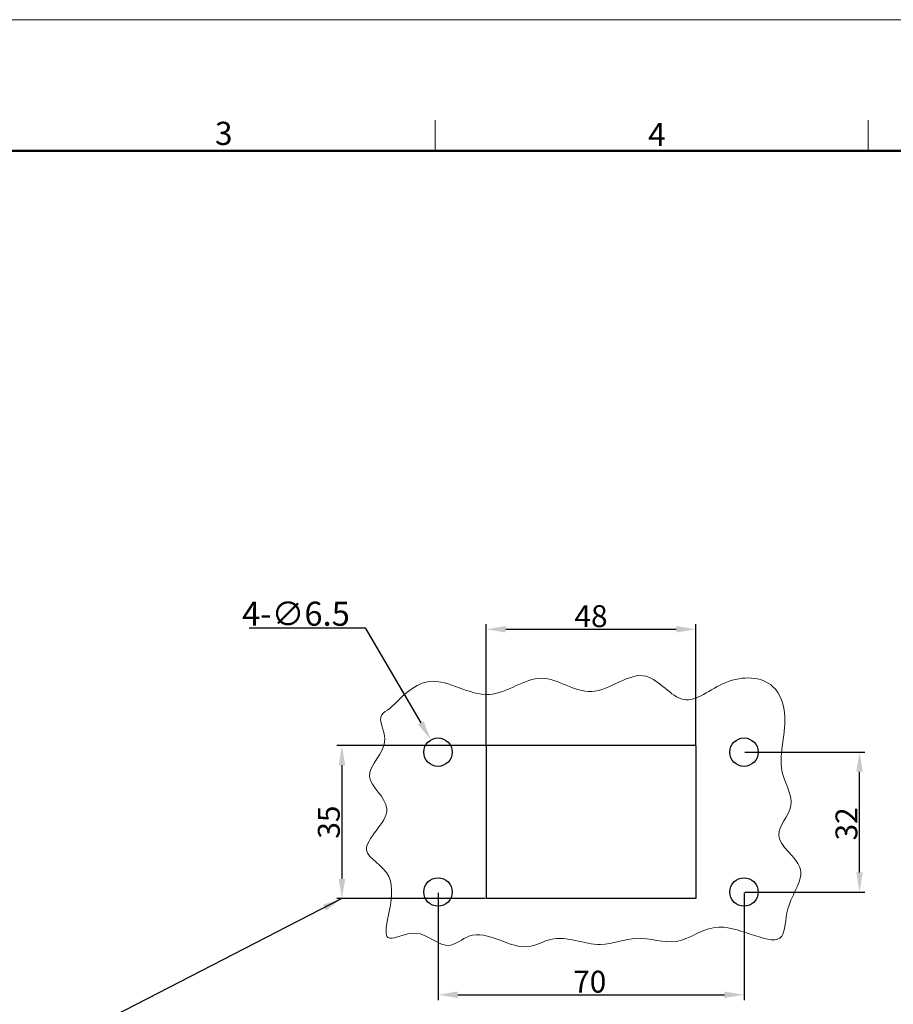
# Model space of a CAD drawing. Units: millimetres. Extents: x 2688 to 3341, y 481 to 901.
# Drawn here: x 2890 to 3090, y 676 to 901 of the extents above; entities that cross this region are included whole.
import ezdxf

# ---------------------------------------------------------------- set-up
doc = ezdxf.new("R2010")
doc.units = ezdxf.units.MM
doc.header["$LTSCALE"] = 65.395
doc.header["$PDMODE"] = 3
doc.header["$PDSIZE"] = 8
doc.layers.get('0').update_dxf_attribs({"linetype": 'CONTINUOUS', "lineweight": 30})
doc.layers.get('Defpoints').update_dxf_attribs({"linetype": 'CONTINUOUS'})
doc.layers.add('Dim', color=3, linetype='CONTINUOUS', lineweight=15)
doc.layers.add('图框', color=7, linetype='CONTINUOUS', lineweight=20)
doc.styles.add('Romans字体', font='romans.shx', dxfattribs={"width": 0.75})
doc.dimstyles.new('01', dxfattribs={"dimtxt": 5, "dimasz": 4.5, "dimexe": 1.2, "dimexo": 0.2, "dimgap": 0.5, "dimtad": 1, "dimdec": 1, "dimdsep": 46, "dimtxsty": 'Romans字体', "dimcen": 0, "dimclrd": 1, "dimclre": 6, "dimclrt": 4, "dimazin": 2, "dimtfac": 1, "dimtdec": 1, "dimtofl": 0, "dimtmove": 0, "dimatfit": 3, "dimfxl": 1, "dimtolj": 1, "dimtzin": 0, "dimarcsym": 0})
doc.dimstyles.new('01$3', dxfattribs={"dimtxt": 5.5, "dimasz": 4.5, "dimexe": 2, "dimexo": 0.2, "dimgap": 0.5, "dimtad": 1, "dimtih": 1, "dimtoh": 1, "dimdec": 1, "dimdsep": 46, "dimtxsty": 'Romans字体', "dimcen": 0, "dimclrd": 1, "dimclre": 6, "dimclrt": 4, "dimadec": 0, "dimazin": 2, "dimtfac": 1, "dimtdec": 1, "dimtofl": 0, "dimtmove": 0, "dimatfit": 3, "dimfxl": 1, "dimtolj": 1, "dimtzin": 0, "dimarcsym": 0})

# ---------------------------------------------------------------- blocks, each defined once
blk = doc.blocks.new('A4图框-NEW')
at = {"layer": '图框', "color": 1, "lineweight": 18}
blk.add_line((833.41, 690.53), (1130.41, 690.53), dxfattribs=at)
at = {"layer": '图框', "color": 6}
for p, q in [((982.02, 679.03), (982.02, 675.53)), ((1031.55, 679.03), (1031.55, 675.53))]:
    blk.add_line(p, q, dxfattribs=at)
at = {"layer": '图框', "lineweight": 50}
blk.add_line((836.91, 675.53), (1126.93, 675.53), dxfattribs=at)
at = {"layer": '图框', "color": 6, "char_height": 2.65, "width": 2.5579, "attachment_point": 1, "style": 'Romans字体'}
for s, insert in [('3', (956.83, 678.86)), ('4', (1006.37, 678.73))]:
    blk.add_mtext(s, dxfattribs=dict(at, insert=insert))
blk = doc.blocks.new('*D11')
at = {"layer": 'Defpoints', "color": 0}
for p in [(3056, 733.32), (3082.43, 733.32), (3056, 701.32)]:
    blk.add_point(p, dxfattribs=at)
at = {"layer": 'Dim', "color": 6, "lineweight": -2}
for p, q in [((3056.2, 733.32), (3083.63, 733.32)), ((3056.2, 701.32), (3083.63, 701.32))]:
    blk.add_line(p, q, dxfattribs=at)
at = {"layer": 'Dim', "color": 1, "lineweight": -2}
blk.add_line((3082.43, 705.82), (3082.43, 728.82), dxfattribs=at)
at = {"layer": 'Dim', "color": 1}
for points in [[(3081.68, 728.82), (3083.18, 728.82), (3082.43, 733.32)], [(3081.68, 705.82), (3083.18, 705.82), (3082.43, 701.32)]]:
    blk.add_solid(points, dxfattribs=at)
at = {"layer": 'Dim', "color": 4, "insert": (3079.43, 716.91), "char_height": 5, "attachment_point": 5, "rotation": 90, "style": 'Romans字体'}
blk.add_mtext('\\A1;32', dxfattribs=at)
blk = doc.blocks.new('*D12')
at = {"layer": 'Defpoints', "color": 0}
for p in [(2986, 701.32), (3056, 701.32), (3056, 677.82)]:
    blk.add_point(p, dxfattribs=at)
at = {"layer": 'Dim', "color": 6, "lineweight": -2}
for p, q in [((2986, 701.12), (2986, 676.62)), ((3056, 701.12), (3056, 676.62))]:
    blk.add_line(p, q, dxfattribs=at)
at = {"layer": 'Dim', "color": 1, "lineweight": -2}
blk.add_line((2990.5, 677.82), (3051.5, 677.82), dxfattribs=at)
at = {"layer": 'Dim', "color": 1}
for points in [[(2990.5, 678.57), (2990.5, 677.07), (2986, 677.82)], [(3051.5, 678.57), (3051.5, 677.07), (3056, 677.82)]]:
    blk.add_solid(points, dxfattribs=at)
at = {"layer": 'Dim', "color": 4, "insert": (3020.7, 680.82), "char_height": 5, "attachment_point": 5, "style": 'Romans字体'}
blk.add_mtext('\\A1;70', dxfattribs=at)
blk = doc.blocks.new('*D13')
at = {"layer": 'Defpoints', "color": 0}
for p in [(2984.35, 736.13), (2987.65, 730.52)]:
    blk.add_point(p, dxfattribs=at)
at = {"layer": 'Dim', "color": 1, "lineweight": -2}
for p, q in [((2942.8, 761.73), (2969.31, 761.73)), ((2969.31, 761.73), (2982.07, 740.01))]:
    blk.add_line(p, q, dxfattribs=at)
at = {"layer": 'Dim', "color": 1}
blk.add_solid([(2982.72, 740.39), (2981.43, 739.63), (2984.35, 736.13)], dxfattribs=at)
at = {"layer": 'Dim', "color": 4, "insert": (2953.5, 764.98), "char_height": 5.5, "attachment_point": 5, "style": 'Romans字体'}
blk.add_mtext('\\A1;{\\Fromans|c134;4-\\Fromans|c128;∅6.5}', dxfattribs=at)
blk = doc.blocks.new('*D15')
at = {"layer": 'Defpoints', "color": 0}
for p in [(3045, 761.43), (2997, 734.82), (3045, 734.82)]:
    blk.add_point(p, dxfattribs=at)
at = {"layer": 'Dim', "color": 6, "lineweight": -2}
for p, q in [((2997, 735.02), (2997, 762.63)), ((3045, 735.02), (3045, 762.63))]:
    blk.add_line(p, q, dxfattribs=at)
at = {"layer": 'Dim', "color": 1, "lineweight": -2}
blk.add_line((3001.5, 761.43), (3040.5, 761.43), dxfattribs=at)
at = {"layer": 'Dim', "color": 1}
for points in [[(3001.5, 762.18), (3001.5, 760.68), (2997, 761.43)], [(3040.5, 762.18), (3040.5, 760.68), (3045, 761.43)]]:
    blk.add_solid(points, dxfattribs=at)
at = {"layer": 'Dim', "color": 4, "insert": (3021, 764.43), "char_height": 5, "attachment_point": 5, "style": 'Romans字体'}
blk.add_mtext('\\A1;48', dxfattribs=at)
blk = doc.blocks.new('*D14')
at = {"layer": 'Defpoints', "color": 0}
for p in [(2999.57, 734.82), (2964.02, 699.82), (2997, 699.82)]:
    blk.add_point(p, dxfattribs=at)
at = {"layer": 'Dim', "color": 6, "lineweight": -2}
for p, q in [((2999.37, 734.82), (2962.82, 734.82)), ((2996.8, 699.82), (2962.82, 699.82))]:
    blk.add_line(p, q, dxfattribs=at)
at = {"layer": 'Dim', "color": 1, "lineweight": -2}
blk.add_line((2964.02, 730.32), (2964.02, 704.32), dxfattribs=at)
at = {"layer": 'Dim', "color": 1}
for points in [[(2963.27, 730.32), (2964.77, 730.32), (2964.02, 734.82)], [(2963.27, 704.32), (2964.77, 704.32), (2964.02, 699.82)]]:
    blk.add_solid(points, dxfattribs=at)
at = {"layer": 'Dim', "color": 4, "insert": (2961.02, 717.32), "char_height": 5, "attachment_point": 5, "rotation": 90, "style": 'Romans字体'}
blk.add_mtext('\\A1;35', dxfattribs=at)

msp = doc.modelspace()

# ---------------------------------------------------------------- linework, layer by layer
for p, q in [((2997, 734.82), (2997, 699.82)), ((3045, 734.82), (2997, 734.82)), ((3045, 734.82), (3045, 699.82)), ((3045, 699.82), (2997, 699.82))]:
    msp.add_line(p, q)
for centre in [(2986, 733.32), (3056, 733.32), (2986, 701.32), (3056, 701.32)]:
    msp.add_circle(centre, 3.25)
at = {"linetype": 'Continuous', "lineweight": 15}
msp.add_open_spline([(2974.98, 743.27), (2977.93, 746.24), (2984.52, 752.86), (2997.53, 742.9), (3009.39, 753.54), (3021.39, 743.54), (3033.11, 754.99), (3042.15, 741.81), (3051.35, 750.91), (3063.08, 750.61), (3066.69, 739.25), (3062.61, 730.1), (3068.77, 721.06), (3060.87, 713.67), (3072.26, 706.84), (3065.2, 699.18), (3065.78, 686.33), (3050.51, 696.91), (3041.28, 688.21), (3031.58, 691.98), (3022.3, 687.72), (3013.69, 692.29), (3004.24, 686.46), (2995.73, 694.46), (2987.58, 687.04), (2982.13, 693.91), (2970.2, 687.31), (2979.73, 705.05), (2965.3, 710.78), (2978.63, 719.94), (2966.64, 728.01), (2976.22, 734.65), (2971.66, 741.44), (2974.23, 742.85), (2974.98, 743.27)], degree=3, knots=[0, 0, 0, 0, 11.176413, 24.945541, 37.54824, 49.291622, 62.274117, 72.363882, 82.859018, 93.555624, 101.034317, 114.233805, 121.643564, 128.907921, 137.768585, 147.655954, 154.057222, 168.570532, 178.825629, 187.887103, 196.341758, 207.752046, 212.879595, 226.970685, 231.840207, 240.191978, 246.098003, 260.216965, 268.102436, 278.66174, 287.049464, 296.290506, 301.888072, 304.203853, 304.203853, 304.203853, 304.203853], dxfattribs=at)

# ---------------------------------------------------------------- block references
at = {"layer": 'Dim', "xscale": 2, "yscale": 2, "zscale": 2}
msp.add_blockref('A4图框-NEW', (1021.32, -480.21), dxfattribs=at)

# ---------------------------------------------------------------- dimensions: what is measured, and where the dimension line sits
at = {"layer": 'Dim'}
dim = msp.add_diameter_dim_2p(p1=(2987.65, 730.52), p2=(2984.35, 736.13), text='{\\Fromans|c134;4-\\Fromans|c128;<>}', dimstyle='01$3', dxfattribs=at)
dim.commit()
dim.dimension.update_dxf_attribs({"geometry": '*D13', "text_midpoint": (2953.5, 761.73), "dimtype": 163})
dim = msp.add_linear_dim(base=(3045, 761.43), p1=(2997, 734.82), p2=(3045, 734.82), dimstyle='01', dxfattribs=at)
dim.commit()
dim.dimension.update_dxf_attribs({"geometry": '*D15', "text_midpoint": (3021, 761.43), "dimtype": 160})
dim = msp.add_linear_dim(base=(2964.02, 699.82), p1=(2999.57, 734.82), p2=(2997, 699.82), angle=90, dimstyle='01', dxfattribs=at)
dim.commit()
dim.dimension.update_dxf_attribs({"geometry": '*D14', "text_midpoint": (2961.02, 717.32)})
dim = msp.add_linear_dim(base=(3082.43, 733.32), p1=(3056, 701.32), p2=(3056, 733.32), angle=90, text='32', dimstyle='01', dxfattribs=at)
dim.commit()
dim.dimension.update_dxf_attribs({"geometry": '*D11', "text_midpoint": (3082.43, 716.91), "dimtype": 160})
dim = msp.add_linear_dim(base=(3056, 677.82), p1=(2986, 701.32), p2=(3056, 701.32), text='70', dimstyle='01', dxfattribs=at)
dim.commit()
dim.dimension.update_dxf_attribs({"geometry": '*D12', "text_midpoint": (3020.7, 677.82), "dimtype": 160})

# ---------------------------------------------------------------- leaders
msp.add_leader([(2964.02, 699.82), (2906.39, 670.21), (2900.07, 670.87)], dimstyle='01', override={"dimgap": 0.5, "dimtad": 0}, dxfattribs=at)

doc.saveas('drawing.dxf')
